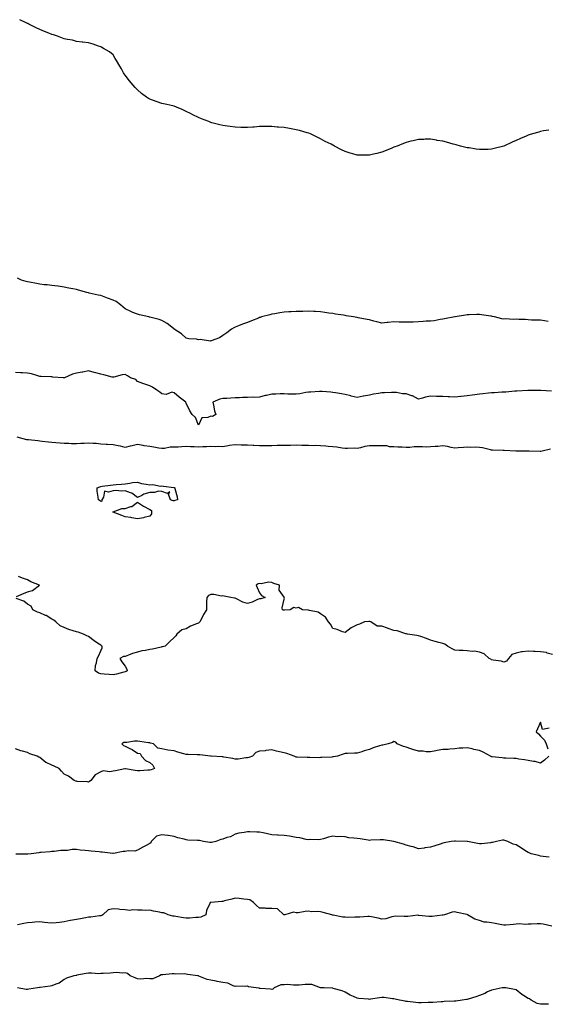
# Model space of a CAD drawing. Units: inches. Extents: x 973763 to 976403, y 7274138 to 7276778.
# Drawn here: x 975472 to 975904, y 7274679 to 7275485 of the extents above; entities that cross this region are included whole.
import ezdxf

# ---------------------------------------------------------------- set-up
doc = ezdxf.new("R2010")
doc.units = ezdxf.units.IN
doc.header["$MEASUREMENT"] = 0
doc.layers.add('Contour_97377274', color=7, linetype='Continuous', true_color=0xde2f1e)

msp = doc.modelspace()

# ---------------------------------------------------------------- linework, layer by layer
at = {"layer": 'Contour_97377274'}
for points in [[(975904.91, 7275395.06, 3184), (975900.46, 7275394.33, 3184), (975898.05, 7275393.83, 3184), (975896.6, 7275393.37, 3184), (975891.65, 7275391.92, 3184), (975888.88, 7275391.09, 3184), (975888.05, 7275390.89, 3184), (975886.24, 7275390.11, 3184), (975881.75, 7275388.22, 3184), (975878.05, 7275386.59, 3184), (975874.8, 7275385.17, 3184), (975868.05, 7275381.92, 3184), (975860.12, 7275379.85, 3184), (975858.05, 7275379.25, 3184), (975855.25, 7275379.12, 3184), (975850.82, 7275379.15, 3184), (975848.05, 7275379.03, 3184), (975845.53, 7275379.4, 3184), (975839.63, 7275380.34, 3184), (975838.05, 7275380.56, 3184), (975836.97, 7275380.84, 3184), (975832.49, 7275381.92, 3184), (975829, 7275382.87, 3184), (975828.05, 7275383.1, 3184), (975826.44, 7275383.53, 3184), (975821.16, 7275385.03, 3184), (975818.05, 7275385.82, 3184), (975813.39, 7275386.58, 3184), (975812.83, 7275386.7, 3184), (975808.05, 7275387.47, 3184), (975803.58, 7275387.45, 3184), (975802.55, 7275387.42, 3184), (975798.05, 7275387.35, 3184), (975793.69, 7275386.28, 3184), (975792, 7275385.87, 3184), (975788.05, 7275384.92, 3184), (975785.91, 7275384.06, 3184), (975780.64, 7275381.92, 3184), (975778.79, 7275381.18, 3184), (975778.05, 7275380.88, 3184), (975776.33, 7275380.2, 3184), (975771.62, 7275378.35, 3184), (975768.05, 7275376.92, 3184), (975764.02, 7275375.95, 3184), (975761.31, 7275375.18, 3184), (975758.05, 7275374.34, 3184), (975755.58, 7275374.39, 3184), (975750.49, 7275374.36, 3184), (975748.05, 7275374.43, 3184), (975744.51, 7275375.46, 3184), (975742.2, 7275376.07, 3184), (975738.05, 7275377.35, 3184), (975735.01, 7275378.88, 3184), (975729.45, 7275381.92, 3184), (975728.54, 7275382.41, 3184), (975728.05, 7275382.66, 3184), (975726.55, 7275383.42, 3184), (975721.83, 7275385.7, 3184), (975718.05, 7275387.76, 3184), (975715.23, 7275389.1, 3184), (975709.67, 7275391.92, 3184), (975708.51, 7275392.38, 3184), (975708.05, 7275392.57, 3184), (975707.15, 7275392.82, 3184), (975700.68, 7275394.55, 3184), (975698.05, 7275395.25, 3184), (975693.99, 7275395.98, 3184), (975692.45, 7275396.32, 3184), (975688.05, 7275397.1, 3184), (975683.6, 7275397.47, 3184), (975682.47, 7275397.5, 3184), (975678.05, 7275397.82, 3184), (975674.01, 7275397.88, 3184), (975672.14, 7275397.83, 3184), (975668.05, 7275397.83, 3184), (975663.67, 7275397.54, 3184), (975662.51, 7275397.46, 3184), (975658.05, 7275397.18, 3184), (975653.37, 7275397.24, 3184), (975652.72, 7275397.25, 3184), (975648.05, 7275397.31, 3184), (975644.02, 7275397.89, 3184), (975641.75, 7275398.22, 3184), (975638.05, 7275398.74, 3184), (975635.48, 7275399.35, 3184), (975628.9, 7275401.07, 3184), (975628.05, 7275401.29, 3184), (975627.57, 7275401.44, 3184), (975626.36, 7275401.92, 3184), (975620.36, 7275404.23, 3184), (975618.05, 7275405.38, 3184), (975613.51, 7275407.38, 3184), (975611.46, 7275408.51, 3184), (975608.05, 7275410.31, 3184), (975606.94, 7275410.81, 3184), (975604.56, 7275411.92, 3184), (975599.99, 7275413.86, 3184), (975598.05, 7275414.75, 3184), (975594.46, 7275415.51, 3184), (975592.12, 7275415.99, 3184), (975588.05, 7275416.84, 3184), (975584.26, 7275418.13, 3184), (975580.47, 7275419.5, 3184), (975578.05, 7275420.37, 3184), (975577.05, 7275420.92, 3184), (975575.55, 7275421.92, 3184), (975571.26, 7275425.13, 3184), (975568.05, 7275427.92, 3184), (975566.11, 7275429.98, 3184), (975564.44, 7275431.92, 3184), (975561.6, 7275435.47, 3184), (975558.05, 7275440.02, 3184), (975557.2, 7275441.07, 3184), (975556.54, 7275441.92, 3184), (975554.85, 7275445.12, 3184), (975553.64, 7275447.51, 3184), (975550.98, 7275451.92, 3184), (975549.92, 7275453.79, 3184), (975548.05, 7275456.75, 3184), (975545.15, 7275459.02, 3184), (975540.34, 7275461.92, 3184), (975538.95, 7275462.82, 3184), (975538.05, 7275463.24, 3184), (975536.11, 7275463.86, 3184), (975531.65, 7275465.52, 3184), (975528.05, 7275466.59, 3184), (975523.27, 7275467.14, 3184), (975522.8, 7275467.17, 3184), (975518.05, 7275467.73, 3184), (975514.78, 7275468.65, 3184), (975510.75, 7275469.22, 3184), (975508.05, 7275469.82, 3184), (975506.6, 7275470.47, 3184), (975502.67, 7275471.92, 3184), (975499.25, 7275473.12, 3184), (975498.05, 7275473.42, 3184), (975495.46, 7275474.51, 3184), (975492.06, 7275475.93, 3184), (975488.05, 7275477.54, 3184), (975485.06, 7275478.93, 3184), (975479.06, 7275481.92, 3184), (975478.39, 7275482.26, 3184), (975478.05, 7275482.45, 3184), (975477.01, 7275482.96, 3184), (975471.61, 7275485.48, 3184)], [(975904.39, 7275238.26, 3185), (975901.34, 7275238.63, 3185), (975898.05, 7275239.1, 3185), (975895.34, 7275239.21, 3185), (975890.7, 7275239.27, 3185), (975888.05, 7275239.37, 3185), (975885.86, 7275239.73, 3185), (975880.32, 7275239.65, 3185), (975878.05, 7275239.94, 3185), (975875.79, 7275239.66, 3185), (975869.61, 7275240.36, 3185), (975868.05, 7275240.04, 3185), (975866.48, 7275240.35, 3185), (975860.49, 7275241.92, 3185), (975858.43, 7275242.3, 3185), (975858.05, 7275242.39, 3185), (975857.47, 7275242.5, 3185), (975849.75, 7275243.62, 3185), (975848.05, 7275243.98, 3185), (975846.07, 7275243.9, 3185), (975839.71, 7275243.58, 3185), (975838.05, 7275243.51, 3185), (975836.76, 7275243.21, 3185), (975828.26, 7275241.92, 3185), (975828.08, 7275241.89, 3185), (975828.05, 7275241.89, 3185), (975828.01, 7275241.88, 3185), (975819.56, 7275240.41, 3185), (975818.05, 7275240.11, 3185), (975815.95, 7275239.82, 3185), (975811.15, 7275238.82, 3185), (975808.05, 7275238.46, 3185), (975804.43, 7275238.3, 3185), (975801.94, 7275238.03, 3185), (975798.05, 7275237.88, 3185), (975793.83, 7275237.7, 3185), (975792.33, 7275237.64, 3185), (975788.05, 7275237.47, 3185), (975783.71, 7275237.58, 3185), (975782.34, 7275237.63, 3185), (975778.05, 7275237.74, 3185), (975773.4, 7275237.27, 3185), (975772.62, 7275237.35, 3185), (975768.05, 7275236.64, 3185), (975764.07, 7275237.94, 3185), (975761.53, 7275238.44, 3185), (975758.05, 7275239.37, 3185), (975756.02, 7275239.89, 3185), (975748.76, 7275241.21, 3185), (975748.05, 7275241.37, 3185), (975747.58, 7275241.45, 3185), (975744.84, 7275241.92, 3185), (975738.97, 7275242.84, 3185), (975738.05, 7275243, 3185), (975736.71, 7275243.26, 3185), (975730.28, 7275244.15, 3185), (975728.05, 7275244.63, 3185), (975724.89, 7275245.08, 3185), (975721.57, 7275245.44, 3185), (975718.05, 7275245.99, 3185), (975713.76, 7275246.21, 3185), (975712.42, 7275246.29, 3185), (975708.05, 7275246.51, 3185), (975703.53, 7275246.44, 3185), (975702.56, 7275246.43, 3185), (975698.05, 7275246.35, 3185), (975693.89, 7275246.08, 3185), (975692.06, 7275245.93, 3185), (975688.05, 7275245.66, 3185), (975684.77, 7275245.2, 3185), (975680.58, 7275244.45, 3185), (975678.05, 7275244.07, 3185), (975676.33, 7275243.64, 3185), (975669.73, 7275241.92, 3185), (975668.49, 7275241.48, 3185), (975668.05, 7275241.31, 3185), (975667.05, 7275240.92, 3185), (975661.33, 7275238.64, 3185), (975658.05, 7275237.4, 3185), (975654.08, 7275235.89, 3185), (975650.72, 7275234.59, 3185), (975648.05, 7275233.56, 3185), (975646.96, 7275233.01, 3185), (975645.08, 7275231.92, 3185), (975641.16, 7275228.81, 3185), (975638.05, 7275226.6, 3185), (975635.15, 7275224.82, 3185), (975628.53, 7275222.4, 3185), (975628.05, 7275222.18, 3185), (975627.82, 7275222.15, 3185), (975619.45, 7275223.32, 3185), (975618.05, 7275223.2, 3185), (975616.42, 7275223.55, 3185), (975610.12, 7275223.99, 3185), (975608.05, 7275224.61, 3185), (975604.12, 7275227.99, 3185), (975598.24, 7275231.92, 3185), (975598.14, 7275232.01, 3185), (975598.05, 7275232.07, 3185), (975597.45, 7275232.52, 3185), (975592.51, 7275236.38, 3185), (975588.05, 7275239, 3185), (975585.93, 7275239.8, 3185), (975578.24, 7275241.73, 3185), (975578.05, 7275241.79, 3185), (975577.93, 7275241.8, 3185), (975577.33, 7275241.92, 3185), (975569.73, 7275243.6, 3185), (975568.05, 7275244.04, 3185), (975564.32, 7275245.65, 3185), (975562.5, 7275246.37, 3185), (975558.05, 7275248.56, 3185), (975556.2, 7275250.07, 3185), (975554.17, 7275251.92, 3185), (975550.54, 7275254.41, 3185), (975548.05, 7275255.57, 3185), (975543.52, 7275257.39, 3185), (975542.11, 7275257.86, 3185), (975538.05, 7275259.33, 3185), (975535.86, 7275259.73, 3185), (975528.53, 7275261.44, 3185), (975528.05, 7275261.54, 3185), (975527.73, 7275261.6, 3185), (975526.64, 7275261.92, 3185), (975519.88, 7275263.75, 3185), (975518.05, 7275264.31, 3185), (975515.04, 7275264.93, 3185), (975511.72, 7275265.59, 3185), (975508.05, 7275266.37, 3185), (975503.14, 7275267.01, 3185), (975502.94, 7275267.03, 3185), (975498.05, 7275267.64, 3185), (975494.19, 7275268.06, 3185), (975491.66, 7275268.31, 3185), (975488.05, 7275268.69, 3185), (975485.29, 7275269.16, 3185), (975479.54, 7275270.43, 3185), (975478.05, 7275270.71, 3185), (975477.03, 7275270.9, 3185), (975473.12, 7275271.92, 3185), (975469.79, 7275273.66, 3185)], [(975907.17, 7275181.04, 3186), (975898.49, 7275181.48, 3186), (975897.61, 7275181.48, 3186), (975888.36, 7275181.61, 3186), (975888.05, 7275181.61, 3186), (975887.72, 7275181.59, 3186), (975878.83, 7275181.14, 3186), (975878.05, 7275181.1, 3186), (975877.2, 7275181.07, 3186), (975869.69, 7275180.28, 3186), (975868.05, 7275180.23, 3186), (975866.31, 7275180.18, 3186), (975860.34, 7275179.63, 3186), (975858.05, 7275179.56, 3186), (975855.43, 7275179.3, 3186), (975851, 7275178.97, 3186), (975848.05, 7275178.67, 3186), (975844.2, 7275178.07, 3186), (975842.24, 7275177.73, 3186), (975838.05, 7275177.1, 3186), (975833.24, 7275176.73, 3186), (975832.79, 7275176.66, 3186), (975828.05, 7275176.23, 3186), (975823.6, 7275176.37, 3186), (975822.55, 7275176.42, 3186), (975818.05, 7275176.59, 3186), (975813.26, 7275176.71, 3186), (975812.85, 7275176.72, 3186), (975808.05, 7275176.85, 3186), (975803.81, 7275176.16, 3186), (975801.45, 7275175.32, 3186), (975798.05, 7275174.55, 3186), (975793.23, 7275177.1, 3186), (975792.8, 7275177.17, 3186), (975788.05, 7275178.74, 3186), (975785.11, 7275178.98, 3186), (975780.14, 7275179.83, 3186), (975778.05, 7275180.04, 3186), (975776.21, 7275180.08, 3186), (975770.22, 7275179.75, 3186), (975768.05, 7275179.8, 3186), (975765.31, 7275179.18, 3186), (975761.29, 7275178.68, 3186), (975758.05, 7275177.69, 3186), (975753.07, 7275176.9, 3186), (975753.01, 7275176.88, 3186), (975748.05, 7275175.87, 3186), (975743.18, 7275177.05, 3186), (975742.83, 7275177.14, 3186), (975738.05, 7275178.4, 3186), (975735.09, 7275178.96, 3186), (975730.32, 7275179.65, 3186), (975728.05, 7275180.05, 3186), (975726.4, 7275180.27, 3186), (975719.26, 7275180.71, 3186), (975718.05, 7275180.86, 3186), (975716.99, 7275180.86, 3186), (975709.78, 7275180.19, 3186), (975708.05, 7275180.2, 3186), (975706.03, 7275179.9, 3186), (975701.11, 7275178.86, 3186), (975698.05, 7275178.45, 3186), (975694.7, 7275178.57, 3186), (975691.32, 7275178.65, 3186), (975688.05, 7275178.78, 3186), (975684.86, 7275178.73, 3186), (975681.28, 7275178.69, 3186), (975678.05, 7275178.64, 3186), (975673.74, 7275177.61, 3186), (975672.54, 7275177.43, 3186), (975668.05, 7275176.12, 3186), (975664.01, 7275175.96, 3186), (975662.16, 7275176.03, 3186), (975658.05, 7275175.88, 3186), (975654.19, 7275175.78, 3186), (975651.69, 7275175.56, 3186), (975648.05, 7275175.45, 3186), (975644.56, 7275175.41, 3186), (975641.17, 7275175.04, 3186), (975638.05, 7275175.01, 3186), (975635.43, 7275174.54, 3186), (975629.67, 7275171.92, 3186), (975630.29, 7275169.68, 3186), (975631.14, 7275165.01, 3186), (975632.23, 7275161.92, 3186), (975629.58, 7275160.39, 3186), (975628.05, 7275160.53, 3186), (975625.58, 7275159.45, 3186), (975620.86, 7275159.11, 3186), (975618.05, 7275153.3, 3186), (975615.61, 7275159.48, 3186), (975612.93, 7275161.92, 3186), (975611.04, 7275164.91, 3186), (975608.05, 7275171.12, 3186), (975607.79, 7275171.66, 3186), (975607.66, 7275171.92, 3186), (975602.19, 7275176.06, 3186), (975598.05, 7275179.57, 3186), (975596.31, 7275180.18, 3186), (975591.53, 7275178.44, 3186), (975588.05, 7275178.81, 3186), (975586.33, 7275180.2, 3186), (975583.91, 7275181.92, 3186), (975580.46, 7275184.33, 3186), (975578.05, 7275185.46, 3186), (975573.26, 7275187.13, 3186), (975572.58, 7275187.39, 3186), (975568.05, 7275189.04, 3186), (975566.74, 7275190.61, 3186), (975562.39, 7275191.92, 3186), (975559.82, 7275193.69, 3186), (975558.05, 7275194.63, 3186), (975555.59, 7275194.38, 3186), (975548.6, 7275192.47, 3186), (975548.05, 7275192.39, 3186), (975547.42, 7275192.55, 3186), (975540.44, 7275194.31, 3186), (975538.05, 7275194.89, 3186), (975533.93, 7275196.04, 3186), (975532.49, 7275196.36, 3186), (975528.05, 7275197.83, 3186), (975523.27, 7275196.7, 3186), (975522.78, 7275196.65, 3186), (975518.05, 7275195.74, 3186), (975514.98, 7275194.99, 3186), (975508.18, 7275191.92, 3186), (975508.09, 7275191.88, 3186), (975508.05, 7275191.87, 3186), (975508.01, 7275191.88, 3186), (975507.26, 7275191.92, 3186), (975498.75, 7275192.62, 3186), (975498.05, 7275192.66, 3186), (975497.23, 7275192.74, 3186), (975489.18, 7275193.05, 3186), (975488.05, 7275193.19, 3186), (975486.4, 7275193.57, 3186), (975481.4, 7275195.27, 3186), (975478.05, 7275195.85, 3186), (975473.9, 7275196.07, 3186), (975472.23, 7275196.1, 3186), (975468.05, 7275196.34, 3186)], [(975906.4, 7275133.57, 3187), (975899.35, 7275131.92, 3187), (975898.25, 7275131.72, 3187), (975898.05, 7275131.7, 3187), (975897.82, 7275131.69, 3187), (975888.87, 7275131.92, 3187), (975888.07, 7275131.94, 3187), (975888.03, 7275131.94, 3187), (975881.8, 7275131.92, 3187), (975878.05, 7275131.91, 3187), (975877.77, 7275131.92, 3187), (975868.45, 7275132.32, 3187), (975868.05, 7275132.35, 3187), (975867.64, 7275132.33, 3187), (975858.91, 7275132.78, 3187), (975858.05, 7275132.74, 3187), (975857.07, 7275132.9, 3187), (975850.71, 7275134.58, 3187), (975848.05, 7275134.91, 3187), (975844.92, 7275135.05, 3187), (975841.07, 7275134.94, 3187), (975838.05, 7275135.09, 3187), (975835, 7275134.97, 3187), (975830.65, 7275134.52, 3187), (975828.05, 7275134.4, 3187), (975825.05, 7275134.92, 3187), (975821.93, 7275135.8, 3187), (975818.05, 7275136.31, 3187), (975814.14, 7275135.83, 3187), (975811.84, 7275135.71, 3187), (975808.05, 7275135.29, 3187), (975804.69, 7275135.28, 3187), (975801.46, 7275135.33, 3187), (975798.05, 7275135.31, 3187), (975794.66, 7275135.31, 3187), (975791.08, 7275134.95, 3187), (975788.05, 7275134.95, 3187), (975784.71, 7275135.26, 3187), (975781.19, 7275135.06, 3187), (975778.05, 7275135.47, 3187), (975774.46, 7275135.51, 3187), (975772.24, 7275136.11, 3187), (975768.05, 7275136.14, 3187), (975763.8, 7275136.17, 3187), (975762.35, 7275136.22, 3187), (975758.05, 7275136.25, 3187), (975754.3, 7275135.67, 3187), (975750.81, 7275134.68, 3187), (975748.05, 7275134.15, 3187), (975745.74, 7275134.23, 3187), (975740.1, 7275133.97, 3187), (975738.05, 7275134.06, 3187), (975735.69, 7275134.28, 3187), (975731.4, 7275135.27, 3187), (975728.05, 7275135.51, 3187), (975724.19, 7275135.78, 3187), (975722.19, 7275136.06, 3187), (975718.05, 7275136.3, 3187), (975713.54, 7275136.43, 3187), (975712.46, 7275136.33, 3187), (975708.05, 7275136.49, 3187), (975703.44, 7275136.53, 3187), (975702.74, 7275136.61, 3187), (975698.05, 7275136.65, 3187), (975693.38, 7275136.59, 3187), (975692.71, 7275136.58, 3187), (975688.05, 7275136.52, 3187), (975683.55, 7275136.42, 3187), (975682.54, 7275136.41, 3187), (975678.05, 7275136.32, 3187), (975673.69, 7275136.28, 3187), (975672.39, 7275136.26, 3187), (975668.05, 7275136.22, 3187), (975663.48, 7275136.49, 3187), (975662.68, 7275136.55, 3187), (975658.05, 7275136.82, 3187), (975653.08, 7275136.89, 3187), (975653.02, 7275136.89, 3187), (975648.05, 7275136.96, 3187), (975643.55, 7275136.42, 3187), (975642.28, 7275136.15, 3187), (975638.05, 7275135.55, 3187), (975634.32, 7275135.65, 3187), (975631.66, 7275135.53, 3187), (975628.05, 7275135.64, 3187), (975624.59, 7275135.38, 3187), (975621.57, 7275135.44, 3187), (975618.05, 7275135.21, 3187), (975614.54, 7275135.43, 3187), (975611.52, 7275135.39, 3187), (975608.05, 7275135.65, 3187), (975604.46, 7275135.51, 3187), (975601.36, 7275135.23, 3187), (975598.05, 7275135.09, 3187), (975594.91, 7275135.06, 3187), (975590.17, 7275134.04, 3187), (975588.05, 7275134.01, 3187), (975585.67, 7275134.3, 3187), (975581.39, 7275135.26, 3187), (975578.05, 7275135.58, 3187), (975573.67, 7275136.3, 3187), (975572.63, 7275136.5, 3187), (975568.05, 7275137.21, 3187), (975563.84, 7275136.13, 3187), (975561.99, 7275135.86, 3187), (975558.05, 7275135.01, 3187), (975554.12, 7275135.85, 3187), (975552.38, 7275136.25, 3187), (975548.05, 7275137.13, 3187), (975543.47, 7275137.34, 3187), (975542.54, 7275137.43, 3187), (975538.05, 7275137.64, 3187), (975534.22, 7275138.09, 3187), (975531.79, 7275138.18, 3187), (975528.05, 7275138.55, 3187), (975524.34, 7275138.21, 3187), (975521.8, 7275138.17, 3187), (975518.05, 7275137.76, 3187), (975514.12, 7275137.99, 3187), (975511.91, 7275138.06, 3187), (975508.05, 7275138.28, 3187), (975504.64, 7275138.51, 3187), (975501.3, 7275138.67, 3187), (975498.05, 7275138.88, 3187), (975495.3, 7275139.17, 3187), (975490.11, 7275139.86, 3187), (975488.05, 7275140.08, 3187), (975486.37, 7275140.24, 3187), (975478.88, 7275141.09, 3187), (975478.05, 7275141.17, 3187), (975477.38, 7275141.25, 3187), (975474.33, 7275141.92, 3187), (975469.46, 7275143.33, 3187)], [(975908.05, 7274965.24, 3188), (975903.6, 7274966.37, 3188), (975902.88, 7274966.75, 3188), (975898.05, 7274967.29, 3188), (975893.73, 7274967.6, 3188), (975892.29, 7274967.68, 3188), (975888.05, 7274967.98, 3188), (975883.44, 7274967.31, 3188), (975882.66, 7274967.31, 3188), (975878.05, 7274966.33, 3188), (975874.71, 7274965.26, 3188), (975871.89, 7274961.92, 3188), (975870.11, 7274959.86, 3188), (975868.05, 7274958.9, 3188), (975865.76, 7274959.63, 3188), (975859.34, 7274960.63, 3188), (975858.05, 7274960.95, 3188), (975857.47, 7274961.34, 3188), (975856, 7274961.92, 3188), (975852.02, 7274965.89, 3188), (975848.05, 7274967.21, 3188), (975844.17, 7274968.04, 3188), (975842.26, 7274967.71, 3188), (975838.05, 7274968.17, 3188), (975834.7, 7274968.57, 3188), (975831.46, 7274968.51, 3188), (975828.05, 7274968.82, 3188), (975825.87, 7274969.74, 3188), (975821.97, 7274971.92, 3188), (975819.85, 7274973.72, 3188), (975818.05, 7274974.12, 3188), (975814.93, 7274975.04, 3188), (975811.89, 7274975.76, 3188), (975808.05, 7274977.1, 3188), (975804.6, 7274978.47, 3188), (975800.04, 7274979.93, 3188), (975798.05, 7274980.64, 3188), (975796.95, 7274980.82, 3188), (975789.3, 7274981.92, 3188), (975788.23, 7274982.1, 3188), (975788.05, 7274982.13, 3188), (975787.78, 7274982.19, 3188), (975780.66, 7274984.53, 3188), (975778.05, 7274984.97, 3188), (975773.41, 7274986.56, 3188), (975772.88, 7274986.75, 3188), (975768.05, 7274988.33, 3188), (975764.47, 7274988.34, 3188), (975759.14, 7274991.92, 3188), (975758.41, 7274992.28, 3188), (975758.05, 7274992.34, 3188), (975757.57, 7274992.4, 3188), (975753.97, 7274991.92, 3188), (975749.95, 7274990.02, 3188), (975748.05, 7274989.46, 3188), (975743.12, 7274986.99, 3188), (975743.02, 7274986.95, 3188), (975738.05, 7274983.25, 3188), (975736.07, 7274983.9, 3188), (975731.71, 7274985.58, 3188), (975728.05, 7274986.63, 3188), (975726.13, 7274990, 3188), (975724.41, 7274991.92, 3188), (975722.06, 7274995.93, 3188), (975718.05, 7274998.5, 3188), (975716.07, 7274999.94, 3188), (975708.81, 7275001.16, 3188), (975708.05, 7275001.44, 3188), (975707.6, 7275001.47, 3188), (975703.21, 7275001.92, 3188), (975699.81, 7275003.68, 3188), (975698.05, 7275003.31, 3188), (975696.09, 7275003.88, 3188), (975693.2, 7275001.92, 3188), (975688.47, 7275001.5, 3188), (975688.05, 7275001.54, 3188), (975687.74, 7275001.61, 3188), (975686.9, 7275001.92, 3188), (975686.43, 7275003.54, 3188), (975688.05, 7275010.67, 3188), (975688.5, 7275011.47, 3188), (975688.28, 7275011.92, 3188), (975688.18, 7275012.05, 3188), (975688.05, 7275012.25, 3188), (975684.07, 7275017.94, 3188), (975684.27, 7275021.92, 3188), (975679.66, 7275023.53, 3188), (975678.05, 7275024.3, 3188), (975675.34, 7275024.63, 3188), (975669.23, 7275023.1, 3188), (975668.05, 7275023.45, 3188), (975666.76, 7275023.21, 3188), (975665.32, 7275021.92, 3188), (975666.18, 7275020.05, 3188), (975668.05, 7275015.85, 3188), (975669.75, 7275013.62, 3188), (975672.49, 7275011.92, 3188), (975669.05, 7275010.92, 3188), (975668.05, 7275010.91, 3188), (975666.4, 7275010.27, 3188), (975661.91, 7275008.06, 3188), (975658.05, 7275006.96, 3188), (975654.26, 7275008.13, 3188), (975649.19, 7275010.78, 3188), (975648.05, 7275011.28, 3188), (975647.53, 7275011.4, 3188), (975644.53, 7275011.92, 3188), (975639.09, 7275012.96, 3188), (975638.05, 7275013.21, 3188), (975636.91, 7275013.06, 3188), (975630.63, 7275014.5, 3188), (975628.05, 7275014.33, 3188), (975626.34, 7275013.63, 3188), (975624.72, 7275011.92, 3188), (975624.6, 7275008.47, 3188), (975624.65, 7275005.32, 3188), (975624.52, 7275001.92, 3188), (975622.01, 7274997.96, 3188), (975620.17, 7274994.04, 3188), (975619.07, 7274991.92, 3188), (975618.58, 7274991.39, 3188), (975618.05, 7274991.04, 3188), (975616.42, 7274990.29, 3188), (975611.59, 7274988.38, 3188), (975608.05, 7274986.3, 3188), (975604.49, 7274985.48, 3188), (975600.26, 7274981.92, 3188), (975599.35, 7274980.62, 3188), (975598.05, 7274979.21, 3188), (975594.4, 7274975.57, 3188), (975590.7, 7274971.92, 3188), (975588.54, 7274971.43, 3188), (975588.05, 7274971.41, 3188), (975587.42, 7274971.29, 3188), (975580.34, 7274969.63, 3188), (975578.05, 7274969.2, 3188), (975574.58, 7274968.45, 3188), (975571.66, 7274968.31, 3188), (975568.05, 7274967.12, 3188), (975563.98, 7274965.99, 3188), (975560.77, 7274964.64, 3188), (975558.05, 7274963.71, 3188), (975556.49, 7274963.48, 3188), (975553.55, 7274961.92, 3188), (975555.38, 7274959.25, 3188), (975558.05, 7274955.75, 3188), (975559.27, 7274953.14, 3188), (975559.51, 7274951.92, 3188), (975558.71, 7274951.26, 3188), (975558.05, 7274951.06, 3188), (975556.94, 7274950.81, 3188), (975550.8, 7274949.17, 3188), (975548.05, 7274948.6, 3188), (975544.92, 7274948.8, 3188), (975540.87, 7274949.1, 3188), (975538.05, 7274949.27, 3188), (975536.14, 7274950.01, 3188), (975533.34, 7274951.92, 3188), (975533.65, 7274956.32, 3188), (975534.47, 7274958.34, 3188), (975534.92, 7274961.92, 3188), (975536.21, 7274963.76, 3188), (975538.05, 7274968.19, 3188), (975539.23, 7274970.74, 3188), (975539.02, 7274971.92, 3188), (975538.5, 7274972.37, 3188), (975538.05, 7274972.74, 3188), (975535.42, 7274974.55, 3188), (975532.57, 7274976.44, 3188), (975528.05, 7274980.11, 3188), (975526.64, 7274980.51, 3188), (975523.98, 7274981.92, 3188), (975519.53, 7274983.4, 3188), (975518.05, 7274983.71, 3188), (975515.27, 7274984.7, 3188), (975511.91, 7274985.78, 3188), (975508.05, 7274987.32, 3188), (975504.85, 7274988.72, 3188), (975501.13, 7274991.92, 3188), (975499.45, 7274993.32, 3188), (975498.05, 7274994.2, 3188), (975493.24, 7274997.11, 3188), (975492.68, 7274997.29, 3188), (975488.05, 7274999.27, 3188), (975486.17, 7275000.04, 3188), (975482.25, 7275001.92, 3188), (975480.99, 7275004.86, 3188), (975478.05, 7275006.55, 3188), (975474.95, 7275008.82, 3188), (975468.8, 7275011.17, 3188)], [(975468.94, 7275012.81, 3188), (975474.73, 7275015.24, 3188), (975478.05, 7275016.54, 3188), (975482.2, 7275017.77, 3188), (975487.84, 7275021.92, 3188), (975480.86, 7275024.73, 3188), (975478.05, 7275026.35, 3188), (975473.95, 7275027.82, 3188), (975470.77, 7275029.2, 3188)], [(975905.06, 7274904.91, 3189), (975899.85, 7274903.72, 3189), (975898.05, 7274909.79, 3189), (975895.57, 7274904.4, 3189), (975894.43, 7274901.92, 3189), (975896.4, 7274900.27, 3189), (975898.05, 7274898.19, 3189), (975901.28, 7274895.15, 3189), (975902.86, 7274891.92, 3189), (975904.09, 7274887.96, 3189)], [(975904.85, 7274881.92, 3189), (975901.47, 7274878.5, 3189), (975898.05, 7274876.3, 3189), (975893.71, 7274877.58, 3189), (975892.42, 7274877.55, 3189), (975888.05, 7274878.35, 3189), (975885, 7274878.87, 3189), (975880.45, 7274879.52, 3189), (975878.05, 7274879.91, 3189), (975876.19, 7274880.06, 3189), (975869.7, 7274880.27, 3189), (975868.05, 7274880.4, 3189), (975866.61, 7274880.48, 3189), (975858.57, 7274881.4, 3189), (975858.05, 7274881.43, 3189), (975857.69, 7274881.56, 3189), (975857.11, 7274881.92, 3189), (975851.24, 7274885.11, 3189), (975848.05, 7274886.68, 3189), (975843.63, 7274887.5, 3189), (975842.01, 7274887.96, 3189), (975838.05, 7274888.82, 3189), (975834.61, 7274888.48, 3189), (975831.57, 7274888.4, 3189), (975828.05, 7274887.97, 3189), (975823.87, 7274887.74, 3189), (975822.47, 7274887.5, 3189), (975818.05, 7274887.31, 3189), (975813.44, 7274886.53, 3189), (975812.44, 7274886.31, 3189), (975808.05, 7274885.49, 3189), (975804.45, 7274885.52, 3189), (975802.06, 7274885.93, 3189), (975798.05, 7274885.94, 3189), (975793.53, 7274887.4, 3189), (975792, 7274887.97, 3189), (975788.05, 7274889.34, 3189), (975785.88, 7274889.75, 3189), (975780.59, 7274891.92, 3189), (975779.5, 7274893.37, 3189), (975778.05, 7274893.86, 3189), (975776.85, 7274893.12, 3189), (975773.26, 7274891.92, 3189), (975769.04, 7274890.93, 3189), (975768.05, 7274890.84, 3189), (975766.37, 7274890.24, 3189), (975761.1, 7274888.87, 3189), (975758.05, 7274887.46, 3189), (975753.6, 7274886.37, 3189), (975751.68, 7274885.55, 3189), (975748.05, 7274884.36, 3189), (975745.68, 7274884.29, 3189), (975740.14, 7274884.01, 3189), (975738.05, 7274883.96, 3189), (975736.5, 7274883.47, 3189), (975731.89, 7274881.92, 3189), (975728.69, 7274881.28, 3189), (975728.05, 7274881.25, 3189), (975727.32, 7274881.19, 3189), (975719.14, 7274880.83, 3189), (975718.05, 7274880.73, 3189), (975716.8, 7274880.67, 3189), (975709.17, 7274880.8, 3189), (975708.05, 7274880.74, 3189), (975706.9, 7274880.77, 3189), (975698.83, 7274881.14, 3189), (975698.05, 7274881.15, 3189), (975697.45, 7274881.32, 3189), (975696.42, 7274881.92, 3189), (975690.32, 7274884.19, 3189), (975688.05, 7274884.65, 3189), (975684.48, 7274885.49, 3189), (975682, 7274885.87, 3189), (975678.05, 7274887, 3189), (975673.29, 7274886.68, 3189), (975672.52, 7274886.39, 3189), (975668.05, 7274885.9, 3189), (975665, 7274884.97, 3189), (975662.31, 7274881.92, 3189), (975659.29, 7274880.68, 3189), (975658.05, 7274880.46, 3189), (975656.66, 7274880.53, 3189), (975650.55, 7274879.42, 3189), (975648.05, 7274879.51, 3189), (975646.03, 7274879.9, 3189), (975638.78, 7274881.19, 3189), (975638.05, 7274881.32, 3189), (975637.48, 7274881.35, 3189), (975628.49, 7274881.92, 3189), (975628.13, 7274882, 3189), (975628.05, 7274881.99, 3189), (975627.99, 7274881.98, 3189), (975619.21, 7274883.08, 3189), (975618.05, 7274882.94, 3189), (975617.05, 7274882.92, 3189), (975609.46, 7274883.33, 3189), (975608.05, 7274883.3, 3189), (975606.09, 7274883.88, 3189), (975601.2, 7274885.07, 3189), (975598.05, 7274886.16, 3189), (975593.05, 7274886.92, 3189), (975588.05, 7274888.05, 3189), (975584.61, 7274888.48, 3189), (975581.13, 7274891.92, 3189), (975578.69, 7274892.56, 3189), (975578.05, 7274892.72, 3189), (975577.11, 7274892.86, 3189), (975570.09, 7274893.96, 3189), (975568.05, 7274894.26, 3189), (975565.74, 7274894.23, 3189), (975559.27, 7274893.14, 3189), (975558.05, 7274893.11, 3189), (975556.91, 7274893.06, 3189), (975555.12, 7274891.92, 3189), (975556.72, 7274890.59, 3189), (975558.05, 7274889.98, 3189), (975561.82, 7274888.15, 3189), (975563.6, 7274887.47, 3189), (975568.05, 7274884.26, 3189), (975570.2, 7274884.07, 3189), (975571.46, 7274881.92, 3189), (975574.59, 7274878.46, 3189), (975578.05, 7274876.61, 3189), (975580.55, 7274874.42, 3189), (975581.92, 7274871.92, 3189), (975579.28, 7274870.69, 3189), (975578.05, 7274870.49, 3189), (975576.6, 7274870.47, 3189), (975570, 7274869.97, 3189), (975568.05, 7274869.96, 3189), (975566.16, 7274870.03, 3189), (975558.36, 7274871.61, 3189), (975558.05, 7274871.62, 3189), (975557.7, 7274871.57, 3189), (975550.03, 7274869.94, 3189), (975548.05, 7274869.68, 3189), (975545.32, 7274869.19, 3189), (975539.95, 7274870.02, 3189), (975538.05, 7274869.16, 3189), (975533.38, 7274866.59, 3189), (975529.78, 7274861.92, 3189), (975528.89, 7274861.08, 3189), (975528.05, 7274860.68, 3189), (975527.07, 7274860.94, 3189), (975518.73, 7274861.24, 3189), (975518.05, 7274861.36, 3189), (975517.65, 7274861.52, 3189), (975516.11, 7274861.92, 3189), (975511.6, 7274865.47, 3189), (975508.05, 7274867.1, 3189), (975505.85, 7274869.72, 3189), (975503.93, 7274871.92, 3189), (975499.75, 7274873.62, 3189), (975498.05, 7274874.48, 3189), (975493.27, 7274876.7, 3189), (975492.93, 7274876.8, 3189), (975488.05, 7274880.87, 3189), (975487.25, 7274881.12, 3189), (975485.99, 7274881.92, 3189), (975479.89, 7274883.76, 3189), (975478.05, 7274884.82, 3189), (975473.98, 7274885.99, 3189), (975472.44, 7274886.31, 3189), (975468.05, 7274887.87, 3189)], [(975905.14, 7274799.01, 3190), (975900.36, 7274799.61, 3190), (975898.05, 7274800, 3190), (975896.62, 7274800.49, 3190), (975890.34, 7274801.92, 3190), (975888.73, 7274802.6, 3190), (975888.05, 7274802.87, 3190), (975885.34, 7274804.63, 3190), (975882.59, 7274806.46, 3190), (975878.05, 7274809.13, 3190), (975875.82, 7274809.69, 3190), (975871.27, 7274811.92, 3190), (975868.81, 7274812.68, 3190), (975868.05, 7274813.09, 3190), (975867.03, 7274812.94, 3190), (975862.06, 7274811.92, 3190), (975858.85, 7274811.12, 3190), (975858.05, 7274811.11, 3190), (975857.12, 7274810.99, 3190), (975849.8, 7274810.17, 3190), (975848.05, 7274809.96, 3190), (975846.39, 7274810.26, 3190), (975838.21, 7274811.92, 3190), (975838.07, 7274811.94, 3190), (975838.05, 7274811.95, 3190), (975838.02, 7274811.95, 3190), (975828.43, 7274812.3, 3190), (975828.05, 7274812.32, 3190), (975827.7, 7274812.27, 3190), (975824.95, 7274811.92, 3190), (975819.21, 7274810.76, 3190), (975818.05, 7274810.55, 3190), (975816.02, 7274809.89, 3190), (975811.45, 7274808.52, 3190), (975808.05, 7274807.31, 3190), (975803.31, 7274806.66, 3190), (975802.75, 7274806.62, 3190), (975798.05, 7274806.04, 3190), (975793.69, 7274807.56, 3190), (975792.05, 7274807.92, 3190), (975788.05, 7274809.06, 3190), (975785.81, 7274809.68, 3190), (975778.11, 7274811.92, 3190), (975778.06, 7274811.93, 3190), (975778.05, 7274811.94, 3190), (975778.03, 7274811.94, 3190), (975769.47, 7274813.34, 3190), (975768.05, 7274813.43, 3190), (975766.69, 7274813.28, 3190), (975759.08, 7274812.95, 3190), (975758.05, 7274812.84, 3190), (975757.01, 7274812.96, 3190), (975750.31, 7274814.18, 3190), (975748.05, 7274814.37, 3190), (975745.14, 7274814.83, 3190), (975741.17, 7274815.05, 3190), (975738.05, 7274815.68, 3190), (975733.93, 7274816.04, 3190), (975731.79, 7274815.66, 3190), (975728.05, 7274816.27, 3190), (975724.56, 7274815.41, 3190), (975720.33, 7274814.2, 3190), (975718.05, 7274813.61, 3190), (975716.61, 7274813.36, 3190), (975709.7, 7274813.57, 3190), (975708.05, 7274813.38, 3190), (975706.26, 7274813.71, 3190), (975700.98, 7274814.85, 3190), (975698.05, 7274815.34, 3190), (975693.94, 7274816.03, 3190), (975692.55, 7274816.42, 3190), (975688.05, 7274817, 3190), (975683.29, 7274817.16, 3190), (975682.76, 7274817.21, 3190), (975678.05, 7274817.38, 3190), (975674.44, 7274818.31, 3190), (975671, 7274818.97, 3190), (975668.05, 7274819.65, 3190), (975665.77, 7274819.64, 3190), (975660.01, 7274819.96, 3190), (975658.05, 7274819.95, 3190), (975655.5, 7274819.37, 3190), (975651.09, 7274818.88, 3190), (975648.05, 7274817.96, 3190), (975644.26, 7274815.71, 3190), (975641.28, 7274815.15, 3190), (975638.05, 7274814.01, 3190), (975636.45, 7274813.52, 3190), (975632.27, 7274811.92, 3190), (975628.8, 7274811.17, 3190), (975628.05, 7274811.14, 3190), (975627.28, 7274811.15, 3190), (975622.22, 7274811.92, 3190), (975618.81, 7274812.68, 3190), (975618.05, 7274812.66, 3190), (975617.28, 7274812.69, 3190), (975609.32, 7274813.19, 3190), (975608.05, 7274813.22, 3190), (975606.2, 7274813.77, 3190), (975601.22, 7274815.09, 3190), (975598.05, 7274816.1, 3190), (975593.19, 7274816.78, 3190), (975592.95, 7274816.82, 3190), (975588.05, 7274817.49, 3190), (975583.66, 7274816.31, 3190), (975579.33, 7274811.92, 3190), (975578.96, 7274811.01, 3190), (975578.05, 7274810.41, 3190), (975574.67, 7274808.54, 3190), (975572.57, 7274807.4, 3190), (975568.05, 7274804.79, 3190), (975565.95, 7274804.02, 3190), (975560.48, 7274804.35, 3190), (975558.05, 7274803.88, 3190), (975556.31, 7274803.66, 3190), (975548.38, 7274802.25, 3190), (975548.05, 7274802.2, 3190), (975547.75, 7274802.22, 3190), (975539.27, 7274803.14, 3190), (975538.05, 7274803.21, 3190), (975536.59, 7274803.38, 3190), (975530.15, 7274804.02, 3190), (975528.05, 7274804.27, 3190), (975525.35, 7274804.62, 3190), (975521.05, 7274804.92, 3190), (975518.05, 7274805.35, 3190), (975514.6, 7274805.37, 3190), (975510.74, 7274804.61, 3190), (975508.05, 7274804.63, 3190), (975505.33, 7274804.64, 3190), (975499.78, 7274803.65, 3190), (975498.05, 7274803.66, 3190), (975496.46, 7274803.51, 3190), (975489.13, 7274803, 3190), (975488.05, 7274802.91, 3190), (975487.16, 7274802.81, 3190), (975480.95, 7274801.92, 3190), (975478.38, 7274801.59, 3190), (975478.05, 7274801.6, 3190), (975477.79, 7274801.66, 3190), (975468.43, 7274801.54, 3190)], [(975907.35, 7274742.62, 3191), (975900.25, 7274744.12, 3191), (975898.05, 7274744.62, 3191), (975895.34, 7274744.63, 3191), (975890.37, 7274744.24, 3191), (975888.05, 7274744.25, 3191), (975885.93, 7274744.04, 3191), (975880.51, 7274744.38, 3191), (975878.05, 7274744.19, 3191), (975875.89, 7274744.08, 3191), (975869.61, 7274743.48, 3191), (975868.05, 7274743.4, 3191), (975866.3, 7274743.67, 3191), (975860.98, 7274744.85, 3191), (975858.05, 7274745.22, 3191), (975854.01, 7274745.96, 3191), (975852.02, 7274745.89, 3191), (975848.05, 7274747.14, 3191), (975844.43, 7274748.3, 3191), (975838.36, 7274751.92, 3191), (975838.14, 7274752.01, 3191), (975838.05, 7274752.07, 3191), (975837.85, 7274752.12, 3191), (975829.92, 7274753.79, 3191), (975828.05, 7274754.36, 3191), (975825.79, 7274754.18, 3191), (975819.49, 7274751.92, 3191), (975818.45, 7274751.52, 3191), (975818.05, 7274751.5, 3191), (975817.63, 7274751.5, 3191), (975809.33, 7274750.64, 3191), (975808.05, 7274750.62, 3191), (975806.76, 7274750.63, 3191), (975798.51, 7274751.46, 3191), (975798.05, 7274751.46, 3191), (975797.6, 7274751.47, 3191), (975789.4, 7274750.57, 3191), (975788.05, 7274750.61, 3191), (975786.53, 7274750.4, 3191), (975779.31, 7274750.66, 3191), (975778.05, 7274750.4, 3191), (975776.26, 7274750.13, 3191), (975771.35, 7274748.62, 3191), (975768.05, 7274748.3, 3191), (975765.15, 7274749.02, 3191), (975759.81, 7274750.16, 3191), (975758.05, 7274750.57, 3191), (975756.7, 7274750.57, 3191), (975750.07, 7274749.9, 3191), (975748.05, 7274749.9, 3191), (975746.13, 7274750, 3191), (975740.2, 7274749.77, 3191), (975738.05, 7274749.87, 3191), (975736.21, 7274750.08, 3191), (975728.32, 7274751.65, 3191), (975728.05, 7274751.68, 3191), (975727.84, 7274751.71, 3191), (975727.24, 7274751.92, 3191), (975720.02, 7274753.89, 3191), (975718.05, 7274754.33, 3191), (975715.39, 7274754.58, 3191), (975710.59, 7274754.46, 3191), (975708.05, 7274754.75, 3191), (975705.32, 7274754.65, 3191), (975699.65, 7274753.52, 3191), (975698.05, 7274753.44, 3191), (975695.95, 7274754.02, 3191), (975688.82, 7274751.92, 3191), (975688.13, 7274751.84, 3191), (975688.05, 7274751.85, 3191), (975687.99, 7274751.86, 3191), (975687.82, 7274751.92, 3191), (975682.79, 7274756.66, 3191), (975678.05, 7274757.03, 3191), (975673.32, 7274757.19, 3191), (975672.72, 7274757.25, 3191), (975668.05, 7274757.46, 3191), (975665.65, 7274759.52, 3191), (975662.98, 7274761.92, 3191), (975660.2, 7274764.07, 3191), (975658.05, 7274764.55, 3191), (975655.26, 7274764.71, 3191), (975651.42, 7274765.29, 3191), (975648.05, 7274765.46, 3191), (975645.2, 7274764.77, 3191), (975639.35, 7274763.22, 3191), (975638.05, 7274762.9, 3191), (975637.07, 7274762.9, 3191), (975628.22, 7274762.09, 3191), (975628.05, 7274762.09, 3191), (975627.91, 7274762.06, 3191), (975627.52, 7274761.92, 3191), (975627.32, 7274761.19, 3191), (975624.54, 7274755.43, 3191), (975624.02, 7274751.92, 3191), (975620.02, 7274749.95, 3191), (975618.05, 7274749.79, 3191), (975615.76, 7274749.63, 3191), (975610.76, 7274749.21, 3191), (975608.05, 7274749.02, 3191), (975605.66, 7274749.53, 3191), (975599.5, 7274750.47, 3191), (975598.05, 7274750.76, 3191), (975597.03, 7274750.9, 3191), (975593.2, 7274751.92, 3191), (975589.54, 7274753.41, 3191), (975588.05, 7274753.56, 3191), (975586.02, 7274753.95, 3191), (975581.13, 7274755, 3191), (975578.05, 7274755.57, 3191), (975574.44, 7274755.53, 3191), (975571.88, 7274755.75, 3191), (975568.05, 7274755.72, 3191), (975563.99, 7274755.98, 3191), (975561.68, 7274755.55, 3191), (975558.05, 7274755.94, 3191), (975553.62, 7274756.35, 3191), (975552.61, 7274756.48, 3191), (975548.05, 7274756.89, 3191), (975544.09, 7274755.88, 3191), (975539.78, 7274751.92, 3191), (975538.76, 7274751.21, 3191), (975538.05, 7274751.02, 3191), (975537.05, 7274750.92, 3191), (975529.91, 7274750.06, 3191), (975528.05, 7274749.89, 3191), (975525.59, 7274749.46, 3191), (975521.43, 7274748.54, 3191), (975518.05, 7274748.02, 3191), (975513.33, 7274747.2, 3191), (975512.82, 7274747.15, 3191), (975508.05, 7274746.19, 3191), (975504.33, 7274745.64, 3191), (975501.56, 7274745.43, 3191), (975498.05, 7274744.98, 3191), (975494.54, 7274745.43, 3191), (975491.85, 7274745.72, 3191), (975488.05, 7274746.23, 3191), (975483.98, 7274745.99, 3191), (975481.77, 7274745.64, 3191), (975478.05, 7274745.38, 3191), (975475.12, 7274744.85, 3191), (975469.84, 7274743.71, 3191)], [(975904.73, 7274678.6, 3192), (975901.43, 7274678.54, 3192), (975898.05, 7274678.7, 3192), (975895.43, 7274679.3, 3192), (975890.54, 7274681.92, 3192), (975889.09, 7274682.96, 3192), (975888.05, 7274683.37, 3192), (975884.21, 7274685.76, 3192), (975882.75, 7274686.62, 3192), (975878.05, 7274690.35, 3192), (975876.79, 7274690.66, 3192), (975869.74, 7274691.92, 3192), (975868.21, 7274692.08, 3192), (975868.05, 7274692.1, 3192), (975867.89, 7274692.08, 3192), (975866.6, 7274691.92, 3192), (975859.46, 7274690.51, 3192), (975858.05, 7274690.23, 3192), (975854.8, 7274688.67, 3192), (975852.52, 7274687.45, 3192), (975848.05, 7274685.72, 3192), (975845.2, 7274684.77, 3192), (975838.81, 7274682.68, 3192), (975838.05, 7274682.43, 3192), (975837.59, 7274682.38, 3192), (975834.05, 7274681.92, 3192), (975828.73, 7274681.24, 3192), (975828.05, 7274681.18, 3192), (975827.29, 7274681.16, 3192), (975819.26, 7274680.71, 3192), (975818.05, 7274680.68, 3192), (975816.74, 7274680.61, 3192), (975809.95, 7274680.02, 3192), (975808.05, 7274679.94, 3192), (975806.11, 7274679.98, 3192), (975800.33, 7274679.64, 3192), (975798.05, 7274679.67, 3192), (975796.06, 7274679.93, 3192), (975789.17, 7274680.8, 3192), (975788.05, 7274680.94, 3192), (975787.27, 7274681.14, 3192), (975782.66, 7274681.92, 3192), (975778.98, 7274682.85, 3192), (975778.05, 7274683.05, 3192), (975776.89, 7274683.08, 3192), (975770.17, 7274684.04, 3192), (975768.05, 7274684.07, 3192), (975766.14, 7274683.83, 3192), (975758.8, 7274682.67, 3192), (975758.05, 7274682.57, 3192), (975757.25, 7274682.72, 3192), (975749.37, 7274683.24, 3192), (975748.05, 7274683.58, 3192), (975745.01, 7274684.96, 3192), (975742.16, 7274686.03, 3192), (975738.05, 7274688.48, 3192), (975735.8, 7274689.67, 3192), (975728.39, 7274691.58, 3192), (975728.05, 7274691.71, 3192), (975727.86, 7274691.73, 3192), (975721.05, 7274691.92, 3192), (975718.18, 7274692.05, 3192), (975718.05, 7274692.07, 3192), (975717.91, 7274692.06, 3192), (975710.84, 7274694.71, 3192), (975708.05, 7274694.66, 3192), (975705.25, 7274694.72, 3192), (975700.41, 7274694.28, 3192), (975698.05, 7274694.34, 3192), (975695.74, 7274694.23, 3192), (975690.83, 7274694.7, 3192), (975688.05, 7274694.6, 3192), (975685.52, 7274694.45, 3192), (975680.02, 7274691.92, 3192), (975678.96, 7274691.01, 3192), (975678.05, 7274690.73, 3192), (975677.08, 7274690.95, 3192), (975668.41, 7274691.56, 3192), (975668.05, 7274691.63, 3192), (975667.83, 7274691.7, 3192), (975665.27, 7274691.92, 3192), (975659.1, 7274692.97, 3192), (975658.05, 7274693.33, 3192), (975656.92, 7274693.05, 3192), (975649.49, 7274693.36, 3192), (975648.05, 7274693.13, 3192), (975646.34, 7274693.63, 3192), (975641.99, 7274695.86, 3192), (975638.05, 7274696.44, 3192), (975633.35, 7274697.22, 3192), (975632.52, 7274697.45, 3192), (975628.05, 7274698.33, 3192), (975625.07, 7274698.94, 3192), (975618.23, 7274701.74, 3192), (975618.05, 7274701.79, 3192), (975617.91, 7274701.78, 3192), (975617.46, 7274701.92, 3192), (975609.15, 7274703.02, 3192), (975608.05, 7274703.29, 3192), (975606.42, 7274703.55, 3192), (975599.27, 7274703.14, 3192), (975598.05, 7274703.46, 3192), (975596.55, 7274703.42, 3192), (975588.9, 7274702.77, 3192), (975588.05, 7274702.74, 3192), (975587.36, 7274702.61, 3192), (975585.99, 7274701.92, 3192), (975580.51, 7274699.46, 3192), (975578.05, 7274699.47, 3192), (975575.86, 7274699.73, 3192), (975570.69, 7274699.28, 3192), (975568.05, 7274699.51, 3192), (975566.26, 7274700.13, 3192), (975562.17, 7274701.92, 3192), (975559.86, 7274703.73, 3192), (975558.05, 7274704.23, 3192), (975555.97, 7274704, 3192), (975550.62, 7274704.49, 3192), (975548.05, 7274704.28, 3192), (975545.79, 7274704.18, 3192), (975539.88, 7274703.75, 3192), (975538.05, 7274703.66, 3192), (975536.36, 7274703.61, 3192), (975530.32, 7274704.19, 3192), (975528.05, 7274704.14, 3192), (975526.1, 7274703.87, 3192), (975518.42, 7274702.29, 3192), (975518.05, 7274702.24, 3192), (975517.75, 7274702.22, 3192), (975516.03, 7274701.92, 3192), (975509.92, 7274700.05, 3192), (975508.05, 7274698.85, 3192), (975503.98, 7274695.99, 3192), (975501.31, 7274695.18, 3192), (975498.05, 7274693.75, 3192), (975496.55, 7274693.42, 3192), (975488.51, 7274692.38, 3192), (975488.05, 7274692.29, 3192), (975487.75, 7274692.22, 3192), (975486.06, 7274691.92, 3192), (975479.15, 7274690.82, 3192), (975478.05, 7274690.71, 3192), (975476.84, 7274690.71, 3192), (975469.9, 7274691.92, 3192)]]:
    msp.add_polyline3d(points, dxfattribs=at)
for points in [[(975598.05, 7275091.16, 3187), (975597.31, 7275091.18, 3187), (975595.23, 7275091.92, 3187), (975593.4, 7275096.57, 3187), (975594.59, 7275098.46, 3187), (975592.73, 7275097.24, 3187), (975588.05, 7275098.92, 3187), (975585.32, 7275099.19, 3187), (975582.01, 7275097.96, 3187), (975578.05, 7275098.12, 3187), (975573.39, 7275096.58, 3187), (975571.71, 7275095.58, 3187), (975568.05, 7275093.77, 3187), (975563.55, 7275097.42, 3187), (975562.33, 7275097.64, 3187), (975558.05, 7275099.33, 3187), (975555.3, 7275099.17, 3187), (975550.32, 7275099.65, 3187), (975548.05, 7275099.46, 3187), (975544.3, 7275098.17, 3187), (975540.96, 7275099.01, 3187), (975540.22, 7275094.09, 3187), (975538.82, 7275091.92, 3187), (975538.97, 7275091, 3187), (975538.05, 7275090.67, 3187), (975537.39, 7275091.26, 3187), (975536.04, 7275091.92, 3187), (975535.87, 7275094.1, 3187), (975535.13, 7275099, 3187), (975534.93, 7275101.92, 3187), (975537.29, 7275102.68, 3187), (975538.05, 7275102.92, 3187), (975539.22, 7275103.09, 3187), (975546.08, 7275103.89, 3187), (975548.05, 7275104.21, 3187), (975550.59, 7275104.46, 3187), (975555.02, 7275104.95, 3187), (975558.05, 7275105.23, 3187), (975561.84, 7275105.71, 3187), (975563.91, 7275106.06, 3187), (975568.05, 7275106.53, 3187), (975571.47, 7275105.34, 3187), (975575.05, 7275104.92, 3187), (975578.05, 7275104.19, 3187), (975580.62, 7275104.49, 3187), (975586.79, 7275103.18, 3187), (975588.05, 7275103.51, 3187), (975589.29, 7275103.16, 3187), (975597.81, 7275102.16, 3187), (975598.05, 7275102.12, 3187), (975598.22, 7275102.09, 3187), (975598.62, 7275101.92, 3187), (975598.75, 7275101.22, 3187), (975600.5, 7275094.37, 3187), (975600.91, 7275091.92, 3187), (975598.62, 7275091.35, 3187)], [(975578.05, 7275078.58, 3187), (975573.55, 7275077.42, 3187), (975572.87, 7275077.1, 3187), (975568.05, 7275076.43, 3187), (975563.41, 7275077.28, 3187), (975562.6, 7275077.37, 3187), (975558.05, 7275078.11, 3187), (975555.17, 7275079.04, 3187), (975548.18, 7275081.79, 3187), (975548.05, 7275081.84, 3187), (975547.99, 7275081.86, 3187), (975547.85, 7275081.92, 3187), (975547.9, 7275082.07, 3187), (975548.05, 7275082.04, 3187), (975548.18, 7275082.05, 3187), (975555.18, 7275084.79, 3187), (975558.05, 7275084.93, 3187), (975562.68, 7275086.55, 3187), (975563.34, 7275086.63, 3187), (975568.05, 7275090.13, 3187), (975573.05, 7275086.92, 3187), (975578.05, 7275084.17, 3187), (975579.5, 7275083.37, 3187), (975579.51, 7275081.92, 3187), (975579.51, 7275080.46, 3187)]]:
    msp.add_polyline3d(points, close=True, dxfattribs=at)

doc.saveas('drawing.dxf')
